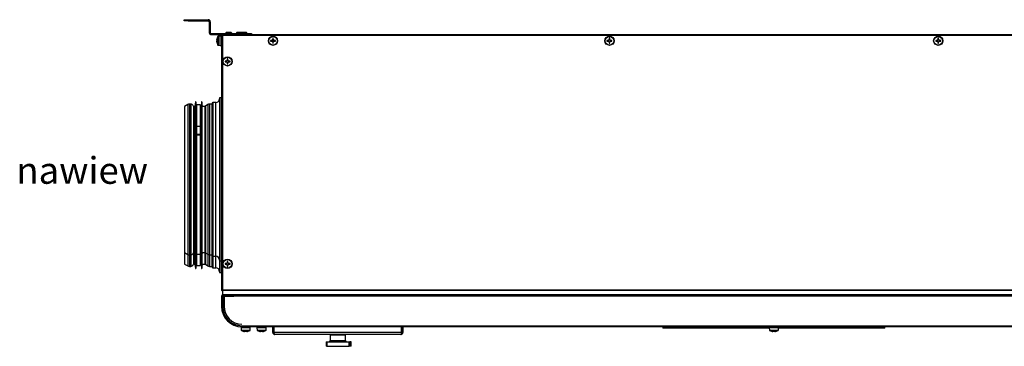
# Model space of a CAD drawing. Units: inches. Extents: x 1169 to 2774, y 1255 to 1754.
# Drawn here: x 2303 to 2432, y 1549 to 1591 of the extents above; entities that cross this region are included whole.
import ezdxf

# ---------------------------------------------------------------- set-up
doc = ezdxf.new("R2010")
doc.units = ezdxf.units.IN
doc.header["$MEASUREMENT"] = 0
doc.styles.get("Standard").update_dxf_attribs({"font": 'arial.ttf'})

msp = doc.modelspace()

# ---------------------------------------------------------------- linework, layer by layer
at = {"color": 7, "linetype": 'Continuous', "lineweight": 25}
for p, q in [((2324.52, 1591.16), (2324.52, 1591.31)), ((2324.52, 1591.31), (2325.02, 1591.31)), ((2325.02, 1591.16), (2324.52, 1591.16)), ((2325.02, 1591.31), (2325.02, 1591.16)), ((2325.02, 1591.31), (2327.65, 1591.31)), ((2325.02, 1591.16), (2327.65, 1591.16)), ((2327.65, 1591.16), (2327.65, 1591.31)), ((2327.92, 1591.04), (2327.77, 1591.04)), ((2327.77, 1591.04), (2327.77, 1589.63)), ((2327.92, 1591.04), (2327.92, 1589.63)), ((2327.77, 1589.63), (2327.92, 1589.63)), ((2328.04, 1589.51), (2328.04, 1589.36)), ((2328.04, 1589.51), (2333.32, 1589.51)), ((2328.04, 1589.36), (2333.32, 1589.36)), ((2329.21, 1589.16), (2328.94, 1589.15)), ((2329.37, 1589.16), (2329.21, 1589.16)), ((2329.21, 1587.96), (2329.21, 1589.16)), ((2329.37, 1589.29), (2329.44, 1589.29)), ((2329.37, 1589.29), (2329.37, 1555.97)), ((2329.44, 1589.26), (2329.44, 1589.29)), ((2329.44, 1589.29), (2329.47, 1589.29)), ((2329.45, 1589.36), (2329.45, 1589.29)), ((2329.5, 1589.24), (2329.5, 1556.02)), ((2473.74, 1589.24), (2329.5, 1589.24)), ((2330.32, 1589.63), (2330.03, 1589.63)), ((2330.61, 1589.63), (2330.32, 1589.63)), ((2331.72, 1589.63), (2331.43, 1589.63)), ((2332.01, 1589.63), (2331.72, 1589.63)), ((2332.02, 1589.63), (2332.01, 1589.63)), ((2332.32, 1589.63), (2332.03, 1589.63)), ((2332.61, 1589.63), (2332.32, 1589.63)), ((2333.32, 1589.51), (2333.32, 1589.36)), ((2333.32, 1589.36), (2469.92, 1589.36)), ((2328.76, 1588.61), (2328.76, 1588.71)), ((2328.8, 1588.61), (2328.76, 1588.61)), ((2328.76, 1588.42), (2328.76, 1588.52)), ((2328.76, 1588.52), (2328.8, 1588.52)), ((2328.8, 1588.89), (2328.8, 1588.89)), ((2328.8, 1588.24), (2328.8, 1588.24)), ((2328.94, 1587.97), (2329.21, 1587.96)), ((2329.21, 1587.96), (2329.37, 1587.96)), ((2335.98, 1588.61), (2335.79, 1588.61)), ((2335.79, 1588.52), (2335.98, 1588.52)), ((2335.93, 1588.61), (2335.93, 1588.52)), ((2336.08, 1588.89), (2336.08, 1588.71)), ((2336.16, 1588.75), (2336.08, 1588.75)), ((2336.08, 1588.42), (2336.08, 1588.24)), ((2336.08, 1588.37), (2336.16, 1588.37)), ((2336.16, 1588.71), (2336.16, 1588.89)), ((2336.16, 1588.24), (2336.16, 1588.42)), ((2336.45, 1588.61), (2336.26, 1588.61)), ((2336.26, 1588.52), (2336.45, 1588.52)), ((2336.31, 1588.52), (2336.31, 1588.61)), ((2379.98, 1588.61), (2379.79, 1588.61)), ((2379.79, 1588.52), (2379.98, 1588.52)), ((2379.93, 1588.61), (2379.93, 1588.52)), ((2380.08, 1588.89), (2380.08, 1588.71)), ((2380.16, 1588.75), (2380.08, 1588.75)), ((2380.08, 1588.42), (2380.08, 1588.24)), ((2380.08, 1588.37), (2380.16, 1588.37)), ((2380.16, 1588.71), (2380.16, 1588.89)), ((2380.16, 1588.24), (2380.16, 1588.42)), ((2380.45, 1588.61), (2380.26, 1588.61)), ((2380.26, 1588.52), (2380.45, 1588.52)), ((2380.31, 1588.52), (2380.31, 1588.61)), ((2422.98, 1588.61), (2422.79, 1588.61)), ((2422.79, 1588.52), (2422.98, 1588.52)), ((2422.93, 1588.61), (2422.93, 1588.52)), ((2423.08, 1588.89), (2423.08, 1588.71)), ((2423.16, 1588.75), (2423.08, 1588.75)), ((2423.08, 1588.42), (2423.08, 1588.24)), ((2423.08, 1588.37), (2423.16, 1588.37)), ((2423.16, 1588.71), (2423.16, 1588.89)), ((2423.16, 1588.24), (2423.16, 1588.42)), ((2423.45, 1588.61), (2423.26, 1588.61)), ((2423.26, 1588.52), (2423.45, 1588.52)), ((2423.31, 1588.52), (2423.31, 1588.61)), ((2330.03, 1585.91), (2329.84, 1585.91)), ((2329.84, 1585.82), (2330.03, 1585.82)), ((2329.98, 1585.91), (2329.98, 1585.82)), ((2330.13, 1586.19), (2330.13, 1586.01)), ((2330.21, 1586.05), (2330.13, 1586.05)), ((2330.13, 1585.72), (2330.13, 1585.54)), ((2330.13, 1585.67), (2330.21, 1585.67)), ((2330.21, 1586.01), (2330.21, 1586.19)), ((2330.21, 1585.54), (2330.21, 1585.72)), ((2330.5, 1585.91), (2330.31, 1585.91)), ((2330.31, 1585.82), (2330.5, 1585.82)), ((2330.36, 1585.82), (2330.36, 1585.91)), ((2324.99, 1580.23), (2324.56, 1579.98)), ((2325.35, 1580.28), (2325.18, 1580.28)), ((2325.99, 1580.58), (2325.91, 1579.98)), ((2326.04, 1580.58), (2325.99, 1580.58)), ((2325.99, 1580.58), (2325.99, 1560.28)), ((2326.05, 1580.08), (2326.04, 1580.58)), ((2326.04, 1580.58), (2326.04, 1560.28)), ((2326.15, 1580.08), (2326.05, 1580.08)), ((2326.05, 1580.08), (2326.05, 1560.78)), ((2326.65, 1580.18), (2326.15, 1580.18)), ((2326.15, 1577.4), (2326.15, 1580.18)), ((2326.65, 1577.4), (2326.65, 1580.18)), ((2326.75, 1580.08), (2326.65, 1580.08)), ((2326.76, 1580.58), (2326.75, 1580.08)), ((2326.75, 1580.08), (2326.75, 1560.78)), ((2326.81, 1580.58), (2326.76, 1580.58)), ((2326.76, 1580.58), (2326.76, 1560.28)), ((2326.89, 1579.98), (2326.81, 1580.58)), ((2326.81, 1580.58), (2326.81, 1560.28)), ((2327.6, 1580.21), (2327.3, 1580)), ((2328.14, 1580.28), (2327.81, 1580.28)), ((2328.14, 1562.1), (2328.14, 1580.38)), ((2328.62, 1580.48), (2328.24, 1580.48)), ((2329.32, 1581.08), (2329.12, 1581.08)), ((2329.12, 1581.08), (2329.12, 1559.78)), ((2329.32, 1581.08), (2329.32, 1559.78)), ((2329.37, 1580.48), (2329.32, 1580.48)), ((2324.56, 1579.98), (2324.56, 1563.67)), ((2325.91, 1579.98), (2325.81, 1579.98)), ((2327.22, 1579.98), (2326.89, 1579.98)), ((2326.15, 1577.4), (2326.65, 1577.4)), ((2326.15, 1577.4), (2326.65, 1577.4)), ((2326.15, 1576.34), (2326.15, 1577.4)), ((2326.15, 1577.4), (2326.15, 1577.4)), ((2326.15, 1576.34), (2326.15, 1576.3)), ((2326.15, 1576.34), (2326.65, 1576.34)), ((2326.15, 1576.3), (2326.65, 1576.3)), ((2326.15, 1576.27), (2326.15, 1576.3)), ((2326.15, 1576.27), (2326.65, 1576.27)), ((2326.15, 1576.26), (2326.15, 1576.27)), ((2326.15, 1560.68), (2326.15, 1576.26)), ((2326.15, 1576.26), (2326.65, 1576.26)), ((2326.65, 1576.34), (2326.65, 1577.4)), ((2326.65, 1577.4), (2326.65, 1577.4)), ((2326.65, 1576.34), (2326.65, 1576.3)), ((2326.65, 1576.27), (2326.65, 1576.3)), ((2326.65, 1576.26), (2326.65, 1576.27)), ((2326.65, 1560.68), (2326.65, 1576.26)), ((2324.56, 1563.67), (2324.56, 1560.88)), ((2328.14, 1560.48), (2328.14, 1562.1)), ((2324.56, 1560.88), (2324.99, 1560.63)), ((2324.56, 1560.88), (2324.56, 1559.37)), ((2325.81, 1560.88), (2325.91, 1560.88)), ((2325.91, 1560.88), (2325.99, 1560.28)), ((2326.04, 1560.28), (2326.05, 1560.78)), ((2326.05, 1560.78), (2326.15, 1560.78)), ((2326.05, 1560.78), (2326.05, 1559.27)), ((2326.65, 1560.78), (2326.75, 1560.78)), ((2326.75, 1560.78), (2326.76, 1560.28)), ((2326.75, 1560.78), (2326.75, 1559.27)), ((2326.81, 1560.28), (2326.89, 1560.88)), ((2326.89, 1560.88), (2327.22, 1560.88)), ((2327.3, 1560.85), (2327.6, 1560.64)), ((2325.18, 1560.58), (2325.35, 1560.58)), ((2325.99, 1560.28), (2326.04, 1560.28)), ((2325.99, 1560.28), (2325.99, 1558.77)), ((2326.04, 1560.28), (2326.04, 1558.77)), ((2326.15, 1560.68), (2326.65, 1560.68)), ((2326.15, 1559.17), (2326.15, 1560.68)), ((2326.65, 1559.17), (2326.65, 1560.68)), ((2326.76, 1560.28), (2326.81, 1560.28)), ((2326.76, 1560.28), (2326.76, 1558.77)), ((2326.81, 1560.28), (2326.81, 1558.77)), ((2327.81, 1560.58), (2328.14, 1560.58)), ((2328.14, 1558.97), (2328.14, 1560.48)), ((2328.24, 1560.38), (2328.62, 1560.38)), ((2329.12, 1559.78), (2329.32, 1559.78)), ((2329.12, 1559.78), (2329.12, 1558.27)), ((2329.32, 1560.38), (2329.37, 1560.38)), ((2329.32, 1559.78), (2329.32, 1558.27)), ((2330.03, 1559.43), (2329.84, 1559.43)), ((2329.98, 1559.43), (2329.98, 1559.35)), ((2330.13, 1559.72), (2330.13, 1559.53)), ((2330.21, 1559.58), (2330.13, 1559.58)), ((2330.21, 1559.53), (2330.21, 1559.72)), ((2330.5, 1559.43), (2330.31, 1559.43)), ((2330.36, 1559.35), (2330.36, 1559.43)), ((2324.56, 1559.37), (2324.99, 1559.12)), ((2325.18, 1559.07), (2325.35, 1559.07)), ((2325.81, 1559.37), (2325.91, 1559.37)), ((2325.91, 1559.37), (2325.99, 1558.77)), ((2325.99, 1558.77), (2326.04, 1558.77)), ((2326.04, 1558.77), (2326.05, 1559.27)), ((2326.05, 1559.27), (2326.15, 1559.27)), ((2326.15, 1559.17), (2326.65, 1559.17)), ((2326.65, 1559.27), (2326.75, 1559.27)), ((2326.75, 1559.27), (2326.76, 1558.77)), ((2326.76, 1558.77), (2326.81, 1558.77)), ((2326.81, 1558.77), (2326.89, 1559.37)), ((2326.89, 1559.37), (2327.22, 1559.37)), ((2327.3, 1559.35), (2327.6, 1559.14)), ((2327.81, 1559.07), (2328.14, 1559.07)), ((2328.24, 1558.87), (2328.62, 1558.87)), ((2329.12, 1558.27), (2329.32, 1558.27)), ((2329.32, 1558.87), (2329.37, 1558.87)), ((2329.84, 1559.35), (2330.03, 1559.35)), ((2330.13, 1559.25), (2330.13, 1559.06)), ((2330.13, 1559.2), (2330.21, 1559.2)), ((2330.21, 1559.06), (2330.21, 1559.25)), ((2330.31, 1559.35), (2330.5, 1559.35)), ((2329.37, 1555.97), (2329.44, 1555.97)), ((2329.44, 1555.96), (2329.44, 1555.99)), ((2329.47, 1555.96), (2329.44, 1555.96)), ((2329.45, 1555.89), (2329.45, 1555.96)), ((2473.79, 1555.89), (2329.45, 1555.89)), ((2329.5, 1556.02), (2473.74, 1556.02)), ((2329.52, 1555.89), (2329.52, 1555.39)), ((2329.37, 1555.17), (2329.37, 1553.85)), ((2329.37, 1555.17), (2329.51, 1555.17)), ((2329.51, 1555.31), (2330.87, 1555.31)), ((2329.51, 1555.23), (2329.51, 1555.31)), ((2329.51, 1555.23), (2330.87, 1555.23)), ((2329.51, 1553.85), (2329.51, 1555.17)), ((2329.7, 1555.17), (2329.51, 1555.17)), ((2329.52, 1555.39), (2473.72, 1555.39)), ((2329.52, 1555.31), (2329.52, 1555.39)), ((2329.52, 1555.17), (2329.52, 1555.23)), ((2329.7, 1553.85), (2329.7, 1555.17)), ((2329.72, 1555.17), (2329.72, 1553.85)), ((2329.72, 1555.17), (2331, 1555.17)), ((2330.87, 1555.31), (2331, 1555.31)), ((2330.87, 1555.31), (2330.87, 1555.23)), ((2331, 1555.25), (2330.87, 1555.25)), ((2331, 1555.17), (2331, 1555.31)), ((2472.24, 1555.31), (2331, 1555.31)), ((2472.24, 1555.17), (2331, 1555.17)), ((2329.51, 1553.85), (2329.37, 1553.85)), ((2331.95, 1551.17), (2331.95, 1551.01)), ((2332.05, 1551.17), (2331.95, 1551.17)), ((2331.95, 1551.01), (2331.96, 1550.73)), ((2333.15, 1551.01), (2331.95, 1551.01)), ((2332.05, 1551.5), (2332.05, 1551.52)), ((2332.05, 1551.31), (2471.19, 1551.31)), ((2332.05, 1551.17), (2332.05, 1551.31)), ((2471.19, 1551.17), (2332.05, 1551.17)), ((2332.22, 1550.59), (2332.22, 1550.59)), ((2332.51, 1550.56), (2332.41, 1550.56)), ((2332.51, 1550.59), (2332.51, 1550.56)), ((2332.59, 1550.56), (2332.59, 1550.59)), ((2332.69, 1550.56), (2332.59, 1550.56)), ((2332.88, 1550.59), (2332.88, 1550.59)), ((2333.14, 1550.73), (2333.15, 1551.01)), ((2333.15, 1551.01), (2333.15, 1551.17)), ((2334.02, 1551.17), (2334.02, 1551.01)), ((2334.02, 1551.01), (2334.03, 1550.73)), ((2335.22, 1551.01), (2334.02, 1551.01)), ((2334.29, 1550.59), (2334.29, 1550.59)), ((2334.58, 1550.56), (2334.48, 1550.56)), ((2334.58, 1550.59), (2334.58, 1550.56)), ((2334.66, 1550.56), (2334.66, 1550.59)), ((2334.76, 1550.56), (2334.66, 1550.56)), ((2334.95, 1550.59), (2334.95, 1550.59)), ((2335.21, 1550.73), (2335.22, 1551.01)), ((2335.22, 1551.01), (2335.22, 1551.17)), ((2336.1, 1550.44), (2336.1, 1551.17)), ((2336.1, 1550.44), (2336.25, 1550.44)), ((2336.25, 1550.44), (2336.25, 1551.17)), ((2336.26, 1550.44), (2336.26, 1551.17)), ((2352.94, 1550.44), (2336.26, 1550.44)), ((2352.94, 1550.44), (2352.94, 1551.17)), ((2352.95, 1550.44), (2352.95, 1551.17)), ((2353.1, 1550.44), (2352.95, 1550.44)), ((2353.1, 1551.17), (2353.1, 1550.44)), ((2387.12, 1551.17), (2387.12, 1550.97)), ((2401.02, 1550.97), (2387.12, 1550.97)), ((2401.02, 1551.17), (2401.02, 1551.01)), ((2401.02, 1551.01), (2401.03, 1550.73)), ((2402.22, 1551.01), (2401.02, 1551.01)), ((2401.29, 1550.59), (2401.29, 1550.59)), ((2401.58, 1550.56), (2401.48, 1550.56)), ((2401.58, 1550.59), (2401.58, 1550.56)), ((2401.66, 1550.56), (2401.66, 1550.59)), ((2401.76, 1550.56), (2401.66, 1550.56)), ((2401.95, 1550.59), (2401.95, 1550.59)), ((2402.21, 1550.73), (2402.22, 1551.01)), ((2402.22, 1551.01), (2402.22, 1551.17)), ((2416.12, 1550.97), (2402.22, 1550.97)), ((2416.12, 1550.97), (2416.12, 1551.17)), ((2352.83, 1550.17), (2336.37, 1550.17)), ((2343.07, 1549.22), (2343.07, 1548.62)), ((2343.07, 1549.22), (2343.17, 1549.22)), ((2343.17, 1549.22), (2343.17, 1548.62)), ((2343.17, 1549.22), (2346.06, 1549.22)), ((2343.6, 1550.12), (2343.6, 1549.37)), ((2343.6, 1550.12), (2345.6, 1550.12)), ((2344.3, 1550.17), (2344.3, 1550.12)), ((2344.9, 1550.12), (2344.9, 1550.17)), ((2345.6, 1549.37), (2345.6, 1550.12)), ((2346.06, 1548.62), (2346.06, 1549.22)), ((2346.06, 1549.22), (2346.15, 1549.22)), ((2346.15, 1548.62), (2346.15, 1549.22)), ((2346.32, 1549.22), (2346.15, 1549.22)), ((2346.32, 1548.62), (2346.32, 1549.22)), ((2346.32, 1549.22), (2346.36, 1549.22)), ((2346.36, 1548.62), (2346.36, 1549.22)), ((2343.17, 1548.62), (2343.07, 1548.62)), ((2343.17, 1548.62), (2346.06, 1548.62)), ((2346.15, 1548.62), (2346.06, 1548.62)), ((2346.32, 1548.62), (2346.15, 1548.62)), ((2346.36, 1548.62), (2346.32, 1548.62))]:
    msp.add_line(p, q, dxfattribs=at)
at = {"color": 8, "linetype": 'Continuous', "lineweight": 25}
for p, q in [((2328.9, 1588.56), (2328.9, 1589.13)), ((2328.94, 1589.15), (2328.94, 1587.97)), ((2328.9, 1588), (2328.9, 1588.56)), ((2324.99, 1580.23), (2324.99, 1563.5)), ((2325.18, 1580.28), (2325.18, 1563.46)), ((2325.35, 1580.28), (2325.35, 1563.46)), ((2325.7, 1580.05), (2325.7, 1563.62)), ((2327.6, 1580.21), (2327.6, 1563.51)), ((2327.81, 1580.28), (2327.81, 1563.46)), ((2328.24, 1580.48), (2328.24, 1562.01)), ((2328.62, 1562.01), (2328.62, 1580.48)), ((2325.81, 1579.98), (2325.81, 1563.67)), ((2327.22, 1579.98), (2327.22, 1563.67)), ((2327.3, 1580), (2327.3, 1563.66)), ((2324.99, 1563.5), (2324.99, 1560.63)), ((2325.18, 1563.46), (2325.18, 1560.58)), ((2325.35, 1563.46), (2325.35, 1560.58)), ((2325.7, 1563.62), (2325.7, 1560.8)), ((2325.81, 1563.67), (2325.81, 1560.88)), ((2327.22, 1563.67), (2327.22, 1560.88)), ((2327.3, 1563.66), (2327.3, 1560.85)), ((2327.6, 1563.51), (2327.6, 1560.64)), ((2327.81, 1563.46), (2327.81, 1560.58)), ((2328.24, 1562.01), (2328.24, 1560.38)), ((2328.62, 1560.38), (2328.62, 1562.01)), ((2325.7, 1560.8), (2325.7, 1559.29)), ((2325.81, 1560.88), (2325.81, 1559.37)), ((2327.22, 1560.88), (2327.22, 1559.37)), ((2327.3, 1560.85), (2327.3, 1559.35)), ((2324.99, 1560.63), (2324.99, 1559.12)), ((2325.18, 1560.58), (2325.18, 1559.07)), ((2325.35, 1560.58), (2325.35, 1559.07)), ((2327.6, 1560.64), (2327.6, 1559.14)), ((2327.81, 1560.58), (2327.81, 1559.07)), ((2328.24, 1560.38), (2328.24, 1558.87)), ((2328.62, 1558.87), (2328.62, 1560.38)), ((2331.96, 1550.73), (2333.14, 1550.73)), ((2332.55, 1550.69), (2331.98, 1550.69)), ((2333.11, 1550.69), (2332.55, 1550.69)), ((2334.03, 1550.73), (2335.21, 1550.73)), ((2334.62, 1550.69), (2334.05, 1550.69)), ((2335.18, 1550.69), (2334.62, 1550.69)), ((2401.03, 1550.73), (2402.21, 1550.73)), ((2401.62, 1550.69), (2401.05, 1550.69)), ((2402.18, 1550.69), (2401.62, 1550.69)), ((2343.6, 1549.37), (2345.11, 1549.37)), ((2345.11, 1549.37), (2345.6, 1549.37))]:
    msp.add_line(p, q, dxfattribs=at)
at = {"color": 7, "linetype": 'Continuous', "lineweight": 25}
for centre, radius in [((2336.12, 1588.56), 0.6), ((2336.12, 1588.56), 0.59), ((2336.12, 1588.56), 0.565), ((2380.12, 1588.56), 0.6), ((2380.12, 1588.56), 0.59), ((2380.12, 1588.56), 0.565), ((2423.12, 1588.56), 0.6), ((2423.12, 1588.56), 0.59), ((2423.12, 1588.56), 0.565), ((2330.17, 1585.86), 0.6), ((2330.17, 1585.86), 0.59), ((2330.17, 1585.86), 0.565), ((2330.17, 1559.39), 0.6), ((2330.17, 1559.39), 0.59), ((2330.17, 1559.39), 0.565)]:
    msp.add_circle(centre, radius, dxfattribs=at)
for centre, radius, start, end in [((2327.65, 1591.04), 0.27, 0, 90), ((2327.65, 1591.04), 0.12, 0, 90), ((2328.04, 1589.63), 0.27, 180, 270), ((2328.04, 1589.63), 0.12, 180, 270), ((2329.92, 1588.56), 1.17, 151.0321, 163.7287), ((2328.94, 1589.1), 0.05, 92, 151.0321), ((2330.03, 1589.53), 0.107, 90, 186.9637), ((2330.61, 1589.53), 0.107, 353.0363, 90), ((2331.43, 1589.53), 0.107, 90, 186.9637), ((2332.03, 1589.53), 0.107, 90, 186.9637), ((2332.61, 1589.53), 0.107, 353.0363, 90), ((2329.92, 1588.56), 1.17, 163.7351, 172.9004), ((2329.92, 1588.56), 1.17, 187.0996, 196.2649), ((2330.08, 1588.56), 1.28, 178.1675, 181.8325), ((2329.92, 1588.56), 1.17, 196.2713, 208.9679), ((2328.94, 1588.02), 0.05, 208.9679, 268), ((2338.36, 1588.56), 2.57, 179.0863, 180.9137), ((2336.12, 1588.56), 0.15, 105.8897, 164.1103), ((2336.12, 1588.56), 0.15, 195.8897, 254.1103), ((2336.12, 1588.56), 0.128, 161.3257, 198.6743), ((2336.12, 1588.56), 0.128, 108.6743, 161.3257), ((2336.12, 1588.56), 0.128, 198.6743, 251.3257), ((2336.12, 1586.32), 2.57, 89.0863, 90.9137), ((2336.12, 1588.56), 0.128, 71.3257, 108.6743), ((2336.12, 1588.56), 0.128, 251.3257, 288.6743), ((2336.12, 1590.81), 2.57, 269.0863, 270.9137), ((2336.12, 1588.56), 0.15, 15.8897, 74.1103), ((2336.12, 1588.56), 0.128, 18.6743, 71.3257), ((2336.12, 1588.56), 0.15, 285.8897, 344.1103), ((2336.12, 1588.56), 0.128, 288.6743, 341.3257), ((2336.12, 1588.56), 0.128, 341.3257, 18.6743), ((2333.88, 1588.56), 2.57, 359.0863, 0.9137), ((2382.36, 1588.56), 2.57, 179.0863, 180.9137), ((2380.12, 1588.56), 0.15, 105.8897, 164.1103), ((2380.12, 1588.56), 0.15, 195.8897, 254.1103), ((2380.12, 1588.56), 0.128, 161.3257, 198.6743), ((2380.12, 1588.56), 0.128, 108.6743, 161.3257), ((2380.12, 1588.56), 0.128, 198.6743, 251.3257), ((2380.12, 1586.32), 2.57, 89.0863, 90.9137), ((2380.12, 1588.56), 0.128, 71.3257, 108.6743), ((2380.12, 1588.56), 0.128, 251.3257, 288.6743), ((2380.12, 1590.81), 2.57, 269.0863, 270.9137), ((2380.12, 1588.56), 0.15, 15.8897, 74.1103), ((2380.12, 1588.56), 0.128, 18.6743, 71.3257), ((2380.12, 1588.56), 0.15, 285.8897, 344.1103), ((2380.12, 1588.56), 0.128, 288.6743, 341.3257), ((2380.12, 1588.56), 0.128, 341.3257, 18.6743), ((2377.88, 1588.56), 2.57, 359.0863, 0.9137), ((2425.36, 1588.56), 2.57, 179.0863, 180.9137), ((2423.12, 1588.56), 0.15, 105.8897, 164.1103), ((2423.12, 1588.56), 0.15, 195.8897, 254.1103), ((2423.12, 1588.56), 0.128, 161.3257, 198.6743), ((2423.12, 1588.56), 0.128, 108.6743, 161.3257), ((2423.12, 1588.56), 0.128, 198.6743, 251.3257), ((2423.12, 1586.32), 2.57, 89.0863, 90.9137), ((2423.12, 1588.56), 0.128, 71.3257, 108.6743), ((2423.12, 1588.56), 0.128, 251.3257, 288.6743), ((2423.12, 1590.81), 2.57, 269.0863, 270.9137), ((2423.12, 1588.56), 0.15, 15.8897, 74.1103), ((2423.12, 1588.56), 0.128, 18.6743, 71.3257), ((2423.12, 1588.56), 0.15, 285.8897, 344.1103), ((2423.12, 1588.56), 0.128, 288.6743, 341.3257), ((2423.12, 1588.56), 0.128, 341.3257, 18.6743), ((2420.88, 1588.56), 2.57, 359.0863, 0.9137), ((2332.41, 1585.86), 2.57, 179.0863, 180.9137), ((2330.17, 1585.86), 0.15, 105.8897, 164.1103), ((2330.17, 1585.86), 0.15, 195.8897, 254.1103), ((2330.17, 1585.86), 0.128, 161.3257, 198.6743), ((2330.17, 1585.86), 0.128, 108.6743, 161.3257), ((2330.17, 1585.86), 0.128, 198.6743, 251.3257), ((2330.17, 1583.62), 2.57, 89.0863, 90.9137), ((2330.17, 1585.86), 0.128, 71.3257, 108.6743), ((2330.17, 1585.86), 0.128, 251.3257, 288.6743), ((2330.17, 1588.11), 2.57, 269.0863, 270.9137), ((2330.17, 1585.86), 0.15, 15.8897, 74.1103), ((2330.17, 1585.86), 0.128, 18.6743, 71.3257), ((2330.17, 1585.86), 0.15, 285.8897, 344.1103), ((2330.17, 1585.86), 0.128, 288.6743, 341.3257), ((2330.17, 1585.86), 0.128, 341.3257, 18.6743), ((2327.93, 1585.86), 2.57, 359.0863, 0.9137), ((2325.18, 1579.91), 0.37, 90, 120), ((2325.35, 1579.9), 0.374, 23.5782, 90), ((2325.81, 1580.1), 0.126, 203.5782, 270), ((2327.81, 1579.91), 0.37, 90, 125), ((2328.24, 1580.38), 0.1, 90, 180), ((2328.62, 1580.98), 0.5, 270, 0), ((2327.22, 1580.11), 0.13, 270, 305), ((2325.35, 1560.95), 0.374, 270, 336.4218), ((2325.81, 1560.75), 0.126, 90, 156.4218), ((2327.22, 1560.75), 0.13, 55, 90), ((2325.18, 1560.95), 0.37, 240, 270), ((2327.81, 1560.95), 0.37, 235, 270), ((2328.24, 1560.48), 0.1, 180, 270), ((2328.62, 1559.88), 0.5, 0, 90), ((2332.41, 1559.39), 2.57, 179.0863, 180.9137), ((2330.17, 1559.39), 0.15, 105.8897, 164.1103), ((2330.17, 1559.39), 0.128, 161.3257, 198.6743), ((2330.17, 1559.39), 0.128, 108.6743, 161.3257), ((2330.17, 1557.15), 2.57, 89.0863, 90.9137), ((2330.17, 1559.39), 0.128, 71.3257, 108.6743), ((2330.17, 1559.39), 0.15, 15.8897, 74.1103), ((2330.17, 1559.39), 0.128, 18.6743, 71.3257), ((2330.17, 1559.39), 0.128, 341.3257, 18.6743), ((2327.93, 1559.39), 2.57, 359.0863, 0.9137), ((2325.18, 1559.44), 0.37, 240, 270), ((2325.35, 1559.44), 0.374, 270, 336.4218), ((2325.81, 1559.24), 0.126, 90, 156.4218), ((2327.22, 1559.24), 0.13, 55, 90), ((2327.81, 1559.44), 0.37, 235, 270), ((2328.24, 1558.97), 0.1, 180, 270), ((2328.62, 1558.37), 0.5, 0, 90), ((2330.17, 1559.39), 0.15, 195.8897, 254.1103), ((2330.17, 1559.39), 0.128, 198.6743, 251.3257), ((2330.17, 1559.39), 0.128, 251.3257, 288.6743), ((2330.17, 1561.63), 2.57, 269.0863, 270.9137), ((2330.17, 1559.39), 0.15, 285.8897, 344.1103), ((2330.17, 1559.39), 0.128, 288.6743, 341.3257), ((2329.51, 1555.17), 0.144, 90, 180), ((2329.51, 1555.17), 0.064, 90, 180), ((2332.05, 1553.85), 2.68, 180, 270), ((2332.05, 1553.85), 2.54, 180, 270), ((2332.05, 1553.85), 2.35, 180, 270), ((2332.05, 1553.85), 2.33, 180, 270), ((2332.01, 1550.74), 0.05, 182, 241.0321), ((2332.55, 1551.71), 1.17, 241.0321, 253.7287), ((2332.55, 1551.71), 1.17, 253.7351, 262.9004), ((2332.55, 1551.88), 1.28, 268.1675, 271.8325), ((2332.55, 1551.71), 1.17, 277.0996, 286.2649), ((2332.55, 1551.71), 1.17, 286.2713, 298.9679), ((2333.09, 1550.74), 0.05, 298.9679, 358), ((2334.08, 1550.74), 0.05, 182, 241.0321), ((2334.62, 1551.71), 1.17, 241.0321, 253.7287), ((2334.62, 1551.71), 1.17, 253.7351, 262.9004), ((2334.62, 1551.88), 1.28, 268.1675, 271.8325), ((2334.62, 1551.71), 1.17, 277.0996, 286.2649), ((2334.62, 1551.71), 1.17, 286.2713, 298.9679), ((2335.16, 1550.74), 0.05, 298.9679, 358), ((2401.08, 1550.74), 0.05, 182, 241.0321), ((2401.62, 1551.71), 1.17, 241.0321, 253.7287), ((2401.62, 1551.71), 1.17, 253.7351, 262.9004), ((2401.62, 1551.88), 1.28, 268.1675, 271.8325), ((2401.62, 1551.71), 1.17, 277.0996, 286.2649), ((2401.62, 1551.71), 1.17, 286.2713, 298.9679), ((2402.16, 1550.74), 0.05, 298.9679, 358), ((2343.45, 1549.37), 0.15, 270, 0), ((2345.75, 1549.37), 0.15, 180, 270)]:
    msp.add_arc(centre, radius, start, end, dxfattribs=at)
for points in [[(2329.37, 1589.29), (2329.37, 1589.28), (2329.38, 1589.28), (2329.4, 1589.26), (2329.45, 1589.25), (2329.48, 1589.24), (2329.5, 1589.24)], [(2329.5, 1589.24), (2329.49, 1589.25), (2329.48, 1589.29), (2329.47, 1589.33), (2329.46, 1589.36), (2329.45, 1589.36), (2329.45, 1589.36)], [(2329.5, 1556.02), (2329.48, 1556.01), (2329.45, 1556), (2329.4, 1555.99), (2329.38, 1555.98), (2329.37, 1555.97), (2329.37, 1555.97)], [(2329.38, 1555.97), (2329.39, 1555.95), (2329.4, 1555.92), (2329.43, 1555.91), (2329.45, 1555.9)], [(2329.45, 1555.89), (2329.45, 1555.89), (2329.46, 1555.9), (2329.47, 1555.93), (2329.48, 1555.97), (2329.49, 1556), (2329.5, 1556.02)]]:
    msp.add_open_spline(points, degree=3, dxfattribs=at)
for points, knots in [([(2336, 1588.61), (2336, 1588.61), (2335.99, 1588.61), (2335.98, 1588.61), (2335.98, 1588.61), (2335.98, 1588.61)], [0, 0, 0, 0, 0.001985, 0.886977, 1, 1, 1, 1]), ([(2335.98, 1588.52), (2335.98, 1588.52), (2335.98, 1588.52), (2335.99, 1588.52), (2336, 1588.52), (2336, 1588.52)], [0, 0, 0, 0, 0.113023, 0.998015, 1, 1, 1, 1]), ([(2336.08, 1588.71), (2336.08, 1588.71), (2336.08, 1588.7), (2336.08, 1588.69), (2336.08, 1588.69), (2336.08, 1588.69)], [0, 0, 0, 0, 0.113023, 0.998015, 1, 1, 1, 1]), ([(2336.08, 1588.44), (2336.08, 1588.44), (2336.08, 1588.44), (2336.08, 1588.43), (2336.08, 1588.42), (2336.08, 1588.42)], [0, 0, 0, 0, 0.0019852, 0.8869771, 1, 1, 1, 1]), ([(2336.16, 1588.69), (2336.16, 1588.69), (2336.16, 1588.69), (2336.16, 1588.7), (2336.16, 1588.71), (2336.16, 1588.71)], [0, 0, 0, 0, 0.001985, 0.886977, 1, 1, 1, 1]), ([(2336.16, 1588.42), (2336.16, 1588.42), (2336.16, 1588.43), (2336.16, 1588.44), (2336.16, 1588.44), (2336.16, 1588.44)], [0, 0, 0, 0, 0.113023, 0.998015, 1, 1, 1, 1]), ([(2336.26, 1588.61), (2336.26, 1588.61), (2336.26, 1588.61), (2336.25, 1588.61), (2336.24, 1588.61), (2336.24, 1588.61)], [0, 0, 0, 0, 0.113023, 0.998015, 1, 1, 1, 1]), ([(2336.24, 1588.52), (2336.24, 1588.52), (2336.25, 1588.52), (2336.26, 1588.52), (2336.26, 1588.52), (2336.26, 1588.52)], [0, 0, 0, 0, 0.0019852, 0.8869771, 1, 1, 1, 1]), ([(2380, 1588.61), (2380, 1588.61), (2379.99, 1588.61), (2379.98, 1588.61), (2379.98, 1588.61), (2379.98, 1588.61)], [0, 0, 0, 0, 0.001985, 0.886977, 1, 1, 1, 1]), ([(2379.98, 1588.52), (2379.98, 1588.52), (2379.98, 1588.52), (2379.99, 1588.52), (2380, 1588.52), (2380, 1588.52)], [0, 0, 0, 0, 0.113023, 0.998015, 1, 1, 1, 1]), ([(2380.08, 1588.71), (2380.08, 1588.71), (2380.08, 1588.7), (2380.08, 1588.69), (2380.08, 1588.69), (2380.08, 1588.69)], [0, 0, 0, 0, 0.113023, 0.998015, 1, 1, 1, 1]), ([(2380.08, 1588.44), (2380.08, 1588.44), (2380.08, 1588.44), (2380.08, 1588.43), (2380.08, 1588.42), (2380.08, 1588.42)], [0, 0, 0, 0, 0.0019852, 0.8869771, 1, 1, 1, 1]), ([(2380.16, 1588.69), (2380.16, 1588.69), (2380.16, 1588.69), (2380.16, 1588.7), (2380.16, 1588.71), (2380.16, 1588.71)], [0, 0, 0, 0, 0.001985, 0.886977, 1, 1, 1, 1]), ([(2380.16, 1588.42), (2380.16, 1588.42), (2380.16, 1588.43), (2380.16, 1588.44), (2380.16, 1588.44), (2380.16, 1588.44)], [0, 0, 0, 0, 0.113023, 0.998015, 1, 1, 1, 1]), ([(2380.26, 1588.61), (2380.26, 1588.61), (2380.26, 1588.61), (2380.25, 1588.61), (2380.24, 1588.61), (2380.24, 1588.61)], [0, 0, 0, 0, 0.113023, 0.998015, 1, 1, 1, 1]), ([(2380.24, 1588.52), (2380.24, 1588.52), (2380.25, 1588.52), (2380.26, 1588.52), (2380.26, 1588.52), (2380.26, 1588.52)], [0, 0, 0, 0, 0.0019852, 0.8869771, 1, 1, 1, 1]), ([(2423, 1588.61), (2423, 1588.61), (2422.99, 1588.61), (2422.98, 1588.61), (2422.98, 1588.61), (2422.98, 1588.61)], [0, 0, 0, 0, 0.001985, 0.886977, 1, 1, 1, 1]), ([(2422.98, 1588.52), (2422.98, 1588.52), (2422.98, 1588.52), (2422.99, 1588.52), (2423, 1588.52), (2423, 1588.52)], [0, 0, 0, 0, 0.113023, 0.998015, 1, 1, 1, 1]), ([(2423.08, 1588.71), (2423.08, 1588.71), (2423.08, 1588.7), (2423.08, 1588.69), (2423.08, 1588.69), (2423.08, 1588.69)], [0, 0, 0, 0, 0.113023, 0.998015, 1, 1, 1, 1]), ([(2423.08, 1588.44), (2423.08, 1588.44), (2423.08, 1588.44), (2423.08, 1588.43), (2423.08, 1588.42), (2423.08, 1588.42)], [0, 0, 0, 0, 0.0019852, 0.8869771, 1, 1, 1, 1]), ([(2423.16, 1588.69), (2423.16, 1588.69), (2423.16, 1588.69), (2423.16, 1588.7), (2423.16, 1588.71), (2423.16, 1588.71)], [0, 0, 0, 0, 0.001985, 0.886977, 1, 1, 1, 1]), ([(2423.16, 1588.42), (2423.16, 1588.42), (2423.16, 1588.43), (2423.16, 1588.44), (2423.16, 1588.44), (2423.16, 1588.44)], [0, 0, 0, 0, 0.113023, 0.998015, 1, 1, 1, 1]), ([(2423.26, 1588.61), (2423.26, 1588.61), (2423.26, 1588.61), (2423.25, 1588.61), (2423.24, 1588.61), (2423.24, 1588.61)], [0, 0, 0, 0, 0.113023, 0.998015, 1, 1, 1, 1]), ([(2423.24, 1588.52), (2423.24, 1588.52), (2423.25, 1588.52), (2423.26, 1588.52), (2423.26, 1588.52), (2423.26, 1588.52)], [0, 0, 0, 0, 0.001985, 0.886977, 1, 1, 1, 1]), ([(2330.05, 1585.91), (2330.05, 1585.91), (2330.04, 1585.91), (2330.03, 1585.91), (2330.03, 1585.91), (2330.03, 1585.91)], [0, 0, 0, 0, 0.001985, 0.886977, 1, 1, 1, 1]), ([(2330.03, 1585.82), (2330.03, 1585.82), (2330.03, 1585.82), (2330.04, 1585.82), (2330.05, 1585.82), (2330.05, 1585.82)], [0, 0, 0, 0, 0.113023, 0.998015, 1, 1, 1, 1]), ([(2330.13, 1586.01), (2330.13, 1586.01), (2330.13, 1586), (2330.13, 1585.99), (2330.13, 1585.99), (2330.13, 1585.99)], [0, 0, 0, 0, 0.113023, 0.998015, 1, 1, 1, 1]), ([(2330.13, 1585.74), (2330.13, 1585.74), (2330.13, 1585.74), (2330.13, 1585.73), (2330.13, 1585.72), (2330.13, 1585.72)], [0, 0, 0, 0, 0.001985, 0.886977, 1, 1, 1, 1]), ([(2330.21, 1585.99), (2330.21, 1585.99), (2330.21, 1585.99), (2330.21, 1586), (2330.21, 1586.01), (2330.21, 1586.01)], [0, 0, 0, 0, 0.0019852, 0.8869771, 1, 1, 1, 1]), ([(2330.21, 1585.72), (2330.21, 1585.72), (2330.21, 1585.73), (2330.21, 1585.74), (2330.21, 1585.74), (2330.21, 1585.74)], [0, 0, 0, 0, 0.113023, 0.998015, 1, 1, 1, 1]), ([(2330.31, 1585.91), (2330.31, 1585.91), (2330.31, 1585.91), (2330.3, 1585.91), (2330.29, 1585.91), (2330.29, 1585.91)], [0, 0, 0, 0, 0.113023, 0.998015, 1, 1, 1, 1]), ([(2330.29, 1585.82), (2330.29, 1585.82), (2330.3, 1585.82), (2330.31, 1585.82), (2330.31, 1585.82), (2330.31, 1585.82)], [0, 0, 0, 0, 0.0019852, 0.8869771, 1, 1, 1, 1]), ([(2330.05, 1559.43), (2330.05, 1559.43), (2330.04, 1559.43), (2330.03, 1559.43), (2330.03, 1559.43), (2330.03, 1559.43)], [0, 0, 0, 0, 0.001985, 0.886977, 1, 1, 1, 1]), ([(2330.13, 1559.53), (2330.13, 1559.53), (2330.13, 1559.53), (2330.13, 1559.52), (2330.13, 1559.51), (2330.13, 1559.51)], [0, 0, 0, 0, 0.113023, 0.998015, 1, 1, 1, 1]), ([(2330.21, 1559.51), (2330.21, 1559.51), (2330.21, 1559.52), (2330.21, 1559.53), (2330.21, 1559.53), (2330.21, 1559.53)], [0, 0, 0, 0, 0.001985, 0.886977, 1, 1, 1, 1]), ([(2330.31, 1559.43), (2330.31, 1559.43), (2330.31, 1559.43), (2330.3, 1559.43), (2330.29, 1559.43), (2330.29, 1559.43)], [0, 0, 0, 0, 0.113023, 0.998015, 1, 1, 1, 1]), ([(2330.03, 1559.35), (2330.03, 1559.35), (2330.03, 1559.35), (2330.04, 1559.35), (2330.05, 1559.35), (2330.05, 1559.35)], [0, 0, 0, 0, 0.113023, 0.998015, 1, 1, 1, 1]), ([(2330.13, 1559.27), (2330.13, 1559.27), (2330.13, 1559.26), (2330.13, 1559.25), (2330.13, 1559.25), (2330.13, 1559.25)], [0, 0, 0, 0, 0.001985, 0.886977, 1, 1, 1, 1]), ([(2330.21, 1559.25), (2330.21, 1559.25), (2330.21, 1559.25), (2330.21, 1559.26), (2330.21, 1559.27), (2330.21, 1559.27)], [0, 0, 0, 0, 0.113023, 0.998015, 1, 1, 1, 1]), ([(2330.29, 1559.35), (2330.29, 1559.35), (2330.3, 1559.35), (2330.31, 1559.35), (2330.31, 1559.35), (2330.31, 1559.35)], [0, 0, 0, 0, 0.0019852, 0.8869771, 1, 1, 1, 1]), ([(2336.1, 1550.44), (2336.1, 1550.4), (2336.11, 1550.34), (2336.16, 1550.26), (2336.23, 1550.2), (2336.31, 1550.17), (2336.35, 1550.17), (2336.37, 1550.17)], [0, 0, 0, 0, 0.222201, 0.444423, 0.666644, 0.888865, 1, 1, 1, 1]), ([(2336.25, 1550.44), (2336.25, 1550.42), (2336.25, 1550.39), (2336.27, 1550.37), (2336.28, 1550.36)], [0, 0, 0, 0, 0.669833, 1, 1, 1, 1]), ([(2336.37, 1550.17), (2336.36, 1550.17), (2336.34, 1550.18), (2336.32, 1550.23), (2336.29, 1550.3), (2336.27, 1550.37), (2336.26, 1550.42), (2336.26, 1550.44)], [0, 0, 0, 0, 0.222201, 0.444423, 0.666644, 0.888865, 1, 1, 1, 1]), ([(2352.94, 1550.44), (2352.93, 1550.4), (2352.92, 1550.34), (2352.89, 1550.26), (2352.87, 1550.2), (2352.85, 1550.17), (2352.83, 1550.17), (2352.83, 1550.17)], [0, 0, 0, 0, 0.222201, 0.444423, 0.666644, 0.888865, 1, 1, 1, 1]), ([(2352.83, 1550.17), (2352.86, 1550.17), (2352.92, 1550.18), (2353.01, 1550.23), (2353.07, 1550.3), (2353.1, 1550.37), (2353.1, 1550.42), (2353.1, 1550.44)], [0, 0, 0, 0, 0.222201, 0.444423, 0.666644, 0.888865, 1, 1, 1, 1]), ([(2352.92, 1550.36), (2352.93, 1550.37), (2352.95, 1550.4), (2352.95, 1550.42), (2352.95, 1550.44)], [0, 0, 0, 0, 0.488125, 1, 1, 1, 1])]:
    msp.add_open_spline(points, degree=3, knots=knots, dxfattribs=at)

# ---------------------------------------------------------------- texts
at = {"color": 2, "insert": (2319.77, 1573.36), "char_height": 3.5, "attachment_point": 3}
msp.add_mtext_dynamic_manual_height_columns('{\\fISOCPEUR|b0|i1|c238|p34;\\C256;nawiew}', width=4.1024, gutter_width=17.5, heights=[0], dxfattribs=at)

doc.saveas('drawing.dxf')
